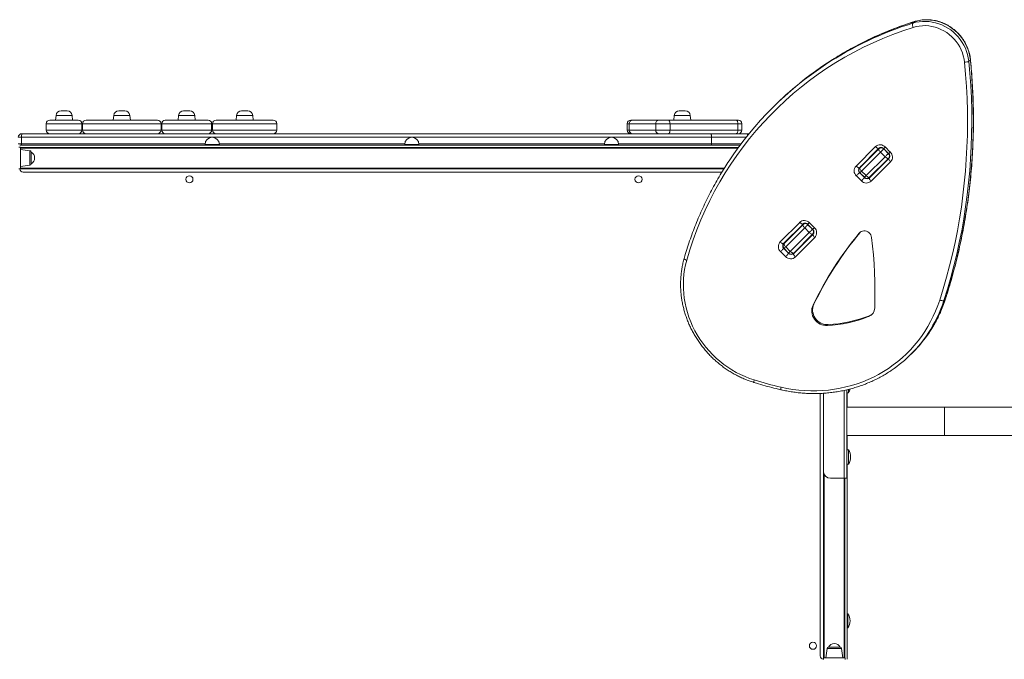
# Model space of a CAD drawing. Units: millimetres. Extents: x -9753 to 19787, y -5032 to 5238.
# Drawn here: x -888 to 494, y -1019 to -122 of the extents above; entities that cross this region are included whole.
import ezdxf

# ---------------------------------------------------------------- set-up
doc = ezdxf.new("R2010")
doc.units = ezdxf.units.MM

msp = doc.modelspace()

# ---------------------------------------------------------------- linework, layer by layer
at = {"color": 7, "linetype": 'Continuous', "lineweight": 15}
for p, q in [((365.2, -126.6), (367.3, -124.5)), ((443.7, -180), (445.9, -177.9)), ((170.1, -243.7), (167.9, -245.9)), ((-836.6, -256), (-837.3, -262.7)), ((-829.6, -249.7), (-820.9, -249.7)), ((-813.3, -262.7), (-814, -256)), ((-755.6, -256), (-756.3, -262.7)), ((-748.6, -249.7), (-740, -249.7)), ((-732.3, -262.7), (-733, -256)), ((-664.6, -256), (-665.3, -262.7)), ((-657.7, -249.7), (-649, -249.7)), ((-641.3, -262.7), (-642, -256)), ((-583.3, -256), (-584, -262.7)), ((-576.3, -249.7), (-567.7, -249.7)), ((-560, -262.7), (-560.7, -256)), ((30.5, -256), (29.8, -262.7)), ((37.5, -249.7), (46.1, -249.7)), ((53.8, -262.7), (53.1, -256)), ((-850.3, -267.7), (-850.3, -276.7)), ((-845.3, -262.7), (-805.3, -262.7)), ((-800.3, -276.7), (-800.3, -267.7)), ((-799.3, -267.7), (-799.3, -276.7)), ((-794.3, -262.7), (-694.3, -262.7)), ((-689.3, -276.7), (-689.3, -267.7)), ((-688.3, -267.7), (-688.3, -276.7)), ((-683.3, -262.7), (-623.3, -262.7)), ((-618.3, -276.7), (-618.3, -267.7)), ((-617, -267.7), (-617, -276.7)), ((-612, -262.7), (-532, -262.7)), ((-527, -276.7), (-527, -267.7)), ((-35.4, -267.7), (-35.4, -276.7)), ((-32.6, -267.7), (-32.6, -276.7)), ((4.6, -267.7), (-32.6, -267.7)), ((-30.4, -262.7), (-28, -262.7)), ((-28, -262.7), (9.2, -262.7)), ((4.6, -267.7), (4.6, -276.7)), ((24.6, -267.7), (4.6, -267.7)), ((9.2, -262.7), (22.5, -262.7)), ((22.5, -262.7), (117.6, -262.7)), ((24.6, -267.7), (24.6, -276.7)), ((119.7, -267.7), (24.6, -267.7)), ((117.6, -262.7), (120.5, -262.7)), ((119.7, -267.7), (119.7, -276.7)), ((125.5, -276.7), (125.5, -267.7)), ((-884.9, -286.7), (-889.5, -286.7)), ((82.8, -286.7), (-884.9, -286.7)), ((-884.9, -295.7), (-884.9, -286.7)), ((-884.5, -281.7), (81.7, -281.7)), ((-32.6, -276.7), (4.6, -276.7)), ((4.6, -276.7), (24.6, -276.7)), ((24.6, -276.7), (119.7, -276.7)), ((81.7, -281.7), (133.1, -281.7)), ((82.8, -295.7), (82.8, -286.7)), ((133.1, -281.7), (135.6, -281.7)), ((-889.5, -295.7), (-884.9, -295.7)), ((-886.5, -300.5), (-888.9, -300.5)), ((-887.5, -297.7), (123, -297.7)), ((-886.5, -300.5), (-886.5, -330.9)), ((-886.5, -300.9), (120.6, -300.9)), ((-873.3, -305.6), (-886.5, -303.7)), ((-627.5, -296.7), (-627.5, -297.7)), ((-607.5, -297.7), (-607.5, -296.7)), ((-347.5, -296.7), (-347.5, -297.7)), ((-327.5, -297.7), (-327.5, -296.7)), ((-67.5, -296.7), (-67.5, -297.7)), ((-47.5, -297.7), (-47.5, -296.7)), ((285.5, -327.1), (312.8, -299.9)), ((317.5, -302.2), (290.3, -329.4)), ((291, -329.5), (317.5, -302.9)), ((317.5, -302.9), (319.2, -301.3)), ((324.2, -302.6), (331.2, -309.7)), ((330.8, -309.5), (324.4, -303.1)), ((326.5, -300.3), (333.6, -307.4)), ((-871.5, -307.5), (-871.5, -312.6)), ((-871.5, -312.6), (-871.5, -323.9)), ((319.9, -307.6), (293.3, -334.2)), ((299.6, -340.6), (326.2, -314)), ((331, -316.3), (304.4, -342.9)), ((304.4, -343.6), (331.7, -316.3)), ((326.2, -314), (319.9, -307.6)), ((332.6, -314.7), (331, -316.3)), ((-886.5, -330.9), (-888.9, -330.9)), ((-886.5, -327.7), (-873.3, -325.8)), ((100.3, -330.9), (-886.5, -330.9)), ((334, -321.1), (306.7, -348.3)), ((-882.5, -335.7), (97.4, -335.7)), ((293, -347.9), (286, -340.8)), ((290.5, -336.3), (297.6, -343.4)), ((291, -336.5), (297.3, -342.9)), ((299.6, -340.6), (293.3, -334.2)), ((179.2, -433.4), (206.5, -406.2)), ((211.2, -408.5), (184, -435.7)), ((184.6, -435.8), (211.2, -409.2)), ((213.5, -413.9), (187, -440.5)), ((211.2, -409.2), (212.8, -407.6)), ((219.9, -420.3), (213.5, -413.9)), ((217.8, -408.9), (224.9, -416)), ((224.4, -415.8), (218.1, -409.4)), ((220.2, -406.6), (227.2, -413.7)), ((193.3, -446.9), (219.9, -420.3)), ((224.7, -422.6), (198.1, -449.2)), ((198.1, -449.9), (225.3, -422.6)), ((227.7, -427.4), (200.4, -454.6)), ((226.3, -421), (224.7, -422.6)), ((193.3, -446.9), (187, -440.5)), ((186.7, -454.2), (179.6, -447.1)), ((184.2, -442.6), (191.2, -449.7)), ((184.6, -442.8), (191, -449.2)), ((226.5, -521.1), (225.3, -522.3)), ((408.8, -515.8), (410.9, -513.6)), ((304.4, -537.1), (303.2, -538.3)), ((246.3, -549.7), (245.1, -550.9)), ((363, -591), (365.1, -588.8)), ((235.1, -646.2), (235.1, -1014.3)), ((239.8, -755.3), (239.8, -646)), ((272.8, -765.3), (272.8, -641)), ((272.8, -645.3), (274.8, -645.3)), ((273.1, -645.3), (273.1, -665.3)), ((274.8, -640.5), (274.8, -645.3)), ((409.8, -665.3), (272.8, -665.3)), ((650.2, -665.3), (409.8, -665.3)), ((272.8, -705.3), (409.8, -705.3)), ((273.1, -705.3), (273.1, -725.3)), ((409.8, -705.3), (650.2, -705.3)), ((274.8, -725.3), (272.8, -725.3)), ((274.8, -725.3), (274.8, -745.3)), ((272.8, -745.3), (274.8, -745.3)), ((273.1, -745.3), (273.1, -1019.3)), ((239.8, -1017.3), (239.8, -755.3)), ((268.8, -765.3), (249.8, -765.3)), ((272.8, -765.3), (268.8, -765.3)), ((269.8, -765.3), (269.8, -1017.3)), ((274.1, -955.3), (273.1, -955.3)), ((274.1, -955.3), (274.1, -975.3)), ((273.1, -975.3), (274.1, -975.3)), ((244.9, -1004.1), (243.1, -1017.3)), ((246.9, -1002.3), (263.2, -1002.3)), ((267.1, -1017.3), (265.2, -1004.1)), ((239.8, -1019.7), (239.8, -1017.3)), ((270.3, -1017.3), (239.8, -1017.3)), ((270.3, -1019.7), (270.3, -1017.3))]:
    msp.add_line(p, q, dxfattribs=at)
at = {"color": 8, "linetype": 'Continuous', "lineweight": 15}
for p, q in [((367.3, -124.5), (367.6, -124.3)), ((-814, -256), (-836.6, -256)), ((-733, -256), (-755.6, -256)), ((-642, -256), (-664.6, -256)), ((-560.7, -256), (-583.3, -256)), ((53.1, -256), (30.5, -256)), ((-800.3, -267.7), (-850.3, -267.7)), ((-689.3, -267.7), (-799.3, -267.7)), ((-618.3, -267.7), (-688.3, -267.7)), ((-527, -267.7), (-617, -267.7)), ((-32.6, -267.7), (-35.4, -267.7)), ((125.5, -267.7), (119.7, -267.7)), ((-850.3, -276.7), (-800.3, -276.7)), ((-799.3, -276.7), (-689.3, -276.7)), ((-688.3, -276.7), (-618.3, -276.7)), ((-617, -276.7), (-527, -276.7)), ((-35.4, -276.7), (-32.6, -276.7)), ((131.5, -286.7), (82.8, -286.7)), ((119.7, -276.7), (125.5, -276.7)), ((133.1, -284.8), (133.1, -281.7)), ((119.9, -302), (-886.5, -302)), ((-884.9, -295.7), (-627.5, -295.7)), ((-627.5, -296.7), (-607.5, -296.7)), ((-607.6, -295.7), (-347.5, -295.7)), ((-347.5, -296.7), (-327.5, -296.7)), ((-327.6, -295.7), (-67.5, -295.7)), ((-67.5, -296.7), (-47.5, -296.7)), ((-47.6, -295.7), (82.8, -295.7)), ((82.8, -295.7), (124.6, -295.7)), ((324.5, -303), (324.4, -303.1)), ((-873.3, -325.8), (-873.3, -305.6)), ((330.8, -309.5), (330.9, -309.3)), ((-886.5, -330), (100.9, -330)), ((290.5, -336.3), (290.6, -336.2)), ((297.6, -343.4), (297.7, -343.2)), ((218.2, -409.3), (218.1, -409.4)), ((224.4, -415.8), (224.6, -415.7)), ((291.2, -420.2), (290, -421.3)), ((184.2, -442.6), (184.3, -442.5)), ((191.2, -449.7), (191.4, -449.5)), ((411.1, -513.4), (410.9, -513.6)), ((268.8, -765.3), (268.8, -641.9)), ((409.8, -685.3), (409.8, -665.3)), ((409.8, -705.3), (409.8, -685.3)), ((240.8, -759.7), (240.8, -1017.3)), ((268.8, -1017.3), (268.8, -765.3)), ((265.2, -1004.1), (244.9, -1004.1))]:
    msp.add_line(p, q, dxfattribs=at)
at = {"color": 7, "linetype": 'Continuous', "lineweight": 15, "flags": 128}
for points in [[(365.2, -126.6), (369.6, -125.4), (374.1, -124.6), (378.6, -124.2), (383.3, -124.1), (387.9, -124.3), (392.5, -125), (397.1, -126), (401.6, -127.3), (406, -129), (410.3, -131.1), (414.4, -133.5), (418.4, -136.1), (422.1, -139.1), (425.6, -142.4), (428.8, -145.9), (431.8, -149.6), (434.5, -153.5), (436.9, -157.7), (438.9, -161.9), (440.7, -166.3), (442, -170.8), (443, -175.4), (443.7, -180)], [(445.9, -177.9), (445.2, -173.2), (444.2, -168.7), (442.8, -164.2), (441.1, -159.8), (439.1, -155.5), (436.7, -151.4), (434, -147.4), (431, -143.7), (427.8, -140.2), (424.3, -136.9), (420.5, -134), (416.6, -131.3), (412.5, -128.9), (408.2, -126.9), (403.8, -125.2), (399.3, -123.8), (394.7, -122.8), (390.1, -122.2), (385.4, -121.9), (380.8, -122), (376.2, -122.4), (371.7, -123.3), (367.3, -124.5)], [(365.7, -132.5), (365.4, -131.6), (365.1, -130.6), (364.9, -129.7), (364.8, -128.8), (364.8, -128.1), (364.8, -127.4), (365, -127), (365.2, -126.6)], [(437.6, -181.4), (437, -177), (436, -172.6), (434.7, -168.3), (433, -164.1), (431, -160), (428.6, -156.1), (425.9, -152.4), (423, -148.9), (419.8, -145.7), (416.3, -142.7), (412.7, -139.9), (408.8, -137.5), (404.7, -135.4), (400.6, -133.7), (396.3, -132.2), (391.9, -131.2), (387.5, -130.5), (383, -130.1), (378.6, -130.2), (374.2, -130.6), (369.9, -131.3), (365.7, -132.5)], [(410.9, -513.6), (415.9, -497.5), (420.6, -481.4), (424.9, -465.1), (428.9, -448.7), (432.6, -432.2), (435.9, -415.7), (438.8, -399), (441.4, -382.3), (443.7, -365.5), (445.6, -348.6), (447.2, -331.6), (448.5, -314.7), (449.4, -297.6), (449.9, -280.6), (450.1, -263.5), (449.9, -246.4), (449.4, -229.3), (448.6, -212.1), (447.4, -195), (445.9, -177.9)], [(402.9, -515.2), (407.9, -499.3), (412.5, -483.2), (416.8, -467), (420.8, -450.7), (424.4, -434.3), (427.7, -417.9), (430.6, -401.3), (433.3, -384.7), (435.5, -367.9), (437.4, -351.2), (439, -334.3), (440.2, -317.5), (441.1, -300.5), (441.7, -283.6), (441.9, -266.6), (441.7, -249.6), (441.2, -232.5), (440.4, -215.5), (439.2, -198.5), (437.6, -181.4)], [(443.7, -180), (445.2, -197.2), (446.4, -214.3), (447.3, -231.4), (447.8, -248.6), (447.9, -265.7), (447.7, -282.8), (447.2, -299.8), (446.3, -316.8), (445.1, -333.8), (443.5, -350.8), (441.5, -367.6), (439.3, -384.4), (436.6, -401.2), (433.7, -417.8), (430.4, -434.4), (426.7, -450.9), (422.7, -467.3), (418.4, -483.6), (413.8, -499.7), (408.8, -515.8)], [(24.6, -267.7), (24.5, -266.7), (24.4, -265.8), (24.2, -264.9), (24, -264.2), (23.6, -263.5), (23.3, -263.1), (22.9, -262.8), (22.5, -262.7)], [(119.7, -267.7), (119.7, -266.7), (119.6, -265.8), (119.4, -264.9), (119.1, -264.2), (118.8, -263.5), (118.4, -263.1), (118, -262.8), (117.6, -262.7)], [(22.5, -281.7), (22.9, -281.6), (23.3, -281.3), (23.6, -280.9), (24, -280.2), (24.2, -279.5), (24.4, -278.6), (24.5, -277.7), (24.6, -276.7)], [(82.8, -286.7), (82.8, -285.7), (82.7, -284.8), (82.6, -283.9), (82.5, -283.2), (82.3, -282.5), (82.1, -282.1), (81.9, -281.8), (81.7, -281.7)], [(117.6, -281.7), (118, -281.6), (118.4, -281.3), (118.8, -280.9), (119.1, -280.2), (119.4, -279.5), (119.6, -278.6), (119.7, -277.7), (119.7, -276.7)], [(312.8, -299.9), (313.5, -300.5), (314.2, -301.1), (314.9, -301.6), (315.6, -302), (316.2, -302.3), (316.8, -302.4), (317.2, -302.4), (317.5, -302.2)], [(317.5, -302.9), (317.4, -303.2), (317.3, -303.6), (317.5, -304.1), (317.7, -304.8), (318.1, -305.5), (318.6, -306.2), (319.2, -306.9), (319.9, -307.6)], [(324.4, -303.1), (324.1, -303.4), (323.7, -303.8), (323.2, -304.3), (322.6, -304.9), (321.9, -305.6), (321.2, -306.3), (320.5, -307), (319.9, -307.6)], [(326.2, -314), (326.9, -313.3), (327.6, -312.6), (328.3, -311.9), (328.9, -311.3), (329.5, -310.7), (330, -310.2), (330.5, -309.8), (330.8, -309.5)], [(326.2, -314), (326.9, -314.7), (327.7, -315.2), (328.4, -315.7), (329.1, -316.1), (329.7, -316.4), (330.2, -316.5), (330.7, -316.5), (331, -316.3)], [(334, -321.1), (333.3, -320.4), (332.7, -319.6), (332.2, -318.9), (331.8, -318.2), (331.6, -317.6), (331.5, -317.1), (331.5, -316.6), (331.7, -316.3)], [(290.3, -329.4), (290, -329.6), (289.5, -329.6), (289, -329.5), (288.4, -329.3), (287.7, -328.9), (287, -328.4), (286.2, -327.8), (285.5, -327.1)], [(291, -329.5), (290.8, -329.8), (290.8, -330.2), (290.9, -330.7), (291.1, -331.3), (291.5, -332), (292, -332.8), (292.6, -333.5), (293.3, -334.2)], [(290.5, -336.3), (290.2, -336.6), (289.8, -337), (289.2, -337.5), (288.7, -338.1), (288, -338.8), (287.3, -339.5), (286.6, -340.2), (286, -340.8)], [(297.6, -343.4), (297.3, -343.7), (296.8, -344.1), (296.3, -344.6), (295.7, -345.2), (295.1, -345.8), (294.4, -346.5), (293.7, -347.2), (293, -347.9)], [(299.6, -340.6), (300.4, -341.2), (301.1, -341.8), (301.8, -342.3), (302.5, -342.7), (303.1, -343), (303.7, -343.1), (304.1, -343.1), (304.4, -342.9)], [(304.4, -343.6), (304.2, -343.9), (304.2, -344.3), (304.3, -344.8), (304.6, -345.5), (305, -346.2), (305.5, -346.9), (306.1, -347.6), (306.7, -348.3)], [(206.5, -406.2), (207.2, -406.8), (207.9, -407.4), (208.6, -407.9), (209.3, -408.3), (209.9, -408.6), (210.5, -408.7), (210.9, -408.7), (211.2, -408.5)], [(213.5, -413.9), (212.9, -413.2), (212.3, -412.5), (211.8, -411.8), (211.4, -411.1), (211.1, -410.5), (211, -409.9), (211.1, -409.5), (211.2, -409.2)], [(218.1, -409.4), (217.8, -409.7), (217.4, -410.1), (216.8, -410.6), (216.2, -411.2), (215.6, -411.9), (214.9, -412.6), (214.2, -413.3), (213.5, -413.9)], [(219.9, -420.3), (220.6, -419.6), (221.3, -418.9), (222, -418.3), (222.6, -417.6), (223.2, -417), (223.7, -416.5), (224.1, -416.1), (224.4, -415.8)], [(224.7, -422.6), (224.3, -422.8), (223.9, -422.8), (223.4, -422.7), (222.8, -422.4), (222.1, -422.1), (221.4, -421.6), (220.6, -421), (219.9, -420.3)], [(227.7, -427.4), (227, -426.7), (226.4, -425.9), (225.9, -425.2), (225.5, -424.5), (225.3, -423.9), (225.1, -423.4), (225.2, -423), (225.3, -422.6)], [(307.3, -427.2), (306.8, -425.3), (306.1, -423.5), (305, -421.9), (303.6, -420.5), (302, -419.4), (300.2, -418.6), (298.4, -418.2), (296.5, -418.1), (294.6, -418.4), (292.9, -419), (291.3, -420), (290, -421.3)], [(311.7, -526.1), (312.1, -513.8), (312.1, -501.4), (311.9, -489.1), (311.5, -476.7), (310.8, -464.3), (309.9, -451.9), (308.7, -439.5), (307.3, -427.2)], [(184, -435.7), (183.7, -435.9), (183.2, -435.9), (182.7, -435.8), (182.1, -435.6), (181.4, -435.2), (180.7, -434.7), (179.9, -434.1), (179.2, -433.4)], [(187, -440.5), (186.3, -439.8), (185.7, -439.1), (185.2, -438.3), (184.8, -437.7), (184.6, -437), (184.4, -436.5), (184.5, -436.1), (184.6, -435.8)], [(184.2, -442.6), (183.9, -442.9), (183.5, -443.3), (182.9, -443.8), (182.3, -444.4), (181.7, -445.1), (181, -445.8), (180.3, -446.5), (179.6, -447.1)], [(191.2, -449.7), (190.9, -450), (190.5, -450.4), (190, -450.9), (189.4, -451.5), (188.8, -452.2), (188.1, -452.8), (187.4, -453.5), (186.7, -454.2)], [(198.1, -449.2), (197.8, -449.4), (197.3, -449.4), (196.8, -449.3), (196.2, -449), (195.5, -448.6), (194.8, -448.1), (194, -447.5), (193.3, -446.9)], [(198.1, -449.9), (197.9, -450.2), (197.9, -450.6), (198, -451.2), (198.3, -451.8), (198.7, -452.5), (199.2, -453.2), (199.8, -453.9), (200.4, -454.6)], [(48.1, -459.4), (46.4, -465.8), (45.1, -472.4), (44.2, -479), (43.6, -485.7), (43.3, -492.4), (43.4, -499.2), (43.8, -505.9), (44.6, -512.7), (45.7, -519.4), (47.2, -526.1), (49, -532.7), (51.1, -539.2), (53.6, -545.7), (56.3, -552), (59.4, -558.2), (62.9, -564.2), (66.6, -570.1), (70.5, -575.8), (74.8, -581.3), (79.3, -586.6), (84.1, -591.6), (89.2, -596.5), (94.4, -601), (99.9, -605.4), (105.5, -609.4), (111.4, -613.1), (117.4, -616.6), (123.6, -619.8), (129.9, -622.6), (136.3, -625.1), (142.8, -627.3)], [(180.3, -637.4), (188.6, -639.1), (196.9, -640.5), (205.3, -641.6), (213.7, -642.2), (222, -642.6), (230.4, -642.5), (238.7, -642.2), (247, -641.4), (255.2, -640.3), (263.4, -638.9), (271.4, -637.1), (279.4, -635), (287.2, -632.6), (294.9, -629.8), (302.5, -626.7), (309.9, -623.2), (317.1, -619.4), (324.2, -615.4), (331, -611), (337.6, -606.3), (344.1, -601.4), (350.3, -596.1), (356.2, -590.6), (361.9, -584.8), (367.3, -578.8), (372.5, -572.5), (377.4, -566.1), (381.9, -559.3), (386.2, -552.4), (390.2, -545.3), (393.9, -538), (397.2, -530.6), (400.2, -523), (402.9, -515.2)], [(225.3, -522.3), (224.3, -524.6), (223.7, -527.1), (223.5, -529.6), (223.5, -532.2), (223.9, -534.7), (224.7, -537.2), (225.8, -539.6), (227.1, -541.9), (228.8, -544), (230.7, -545.8), (232.8, -547.5), (235, -548.8), (237.5, -549.8), (240, -550.5), (242.5, -550.9), (245.1, -550.9)], [(226.5, -521.1), (225.5, -523.4), (224.9, -525.9), (224.7, -528.4), (224.7, -531), (225.2, -533.5), (225.9, -536), (227, -538.4), (228.3, -540.7), (230, -542.8), (231.9, -544.6), (234, -546.2), (236.3, -547.6), (238.7, -548.6), (241.2, -549.3), (243.8, -549.7), (246.3, -549.7)], [(402.9, -515.2), (403.9, -515.6), (404.8, -515.8), (405.7, -516), (406.6, -516.1), (407.3, -516.1), (408, -516.1), (408.4, -516), (408.8, -515.8)], [(142.8, -627.3), (147.4, -628.7), (152.1, -630.1), (156.8, -631.4), (161.5, -632.7), (166.2, -634), (170.9, -635.2), (175.6, -636.3), (180.3, -637.4)]]:
    msp.add_lwpolyline(points, dxfattribs=at)
at = {"color": 8, "linetype": 'Continuous', "lineweight": 15, "flags": 128}
for points in [[(446, -177.6), (446, -177.6), (445.9, -177.9)], [(326.5, -300.3), (325.9, -300.9), (325.3, -301.5), (324.8, -301.9), (324.5, -302.3), (324.3, -302.5), (324.2, -302.6), (324.2, -302.6)], [(333.6, -307.4), (332.9, -308), (332.4, -308.5), (331.9, -309), (331.6, -309.4), (331.3, -309.6), (331.2, -309.7), (331.2, -309.7)], [(293.3, -334.2), (292.7, -334.8), (292.1, -335.4), (291.6, -335.8), (291.3, -336.2), (291.1, -336.4), (291, -336.5), (291, -336.5)], [(297.3, -342.9), (297.3, -342.9), (297.4, -342.8), (297.6, -342.6), (298, -342.2), (298.5, -341.7), (299, -341.2), (299.6, -340.6)], [(220.2, -406.6), (219.5, -407.2), (219, -407.8), (218.5, -408.2), (218.2, -408.6), (217.9, -408.8), (217.8, -408.9), (217.8, -408.9)], [(227.2, -413.7), (226.6, -414.3), (226.1, -414.9), (225.6, -415.3), (225.2, -415.7), (225, -415.9), (224.9, -416), (224.9, -416)], [(187, -440.5), (186.3, -441.1), (185.8, -441.7), (185.3, -442.2), (185, -442.5), (184.7, -442.7), (184.6, -442.8), (184.6, -442.8)], [(191, -449.2), (191, -449.2), (191.1, -449.1), (191.3, -448.9), (191.7, -448.5), (192.2, -448.1), (192.7, -447.5), (193.3, -446.9)], [(44.5, -456.8), (44.5, -456.9), (44.5, -457.2), (44.7, -457.5), (45.1, -457.9), (45.7, -458.3), (46.4, -458.7), (47.2, -459.1), (48.1, -459.4)], [(142.5, -630.9), (142.5, -630.9), (142.4, -630.6), (142.3, -630.2), (142.3, -629.7), (142.4, -629), (142.6, -628.2), (142.8, -627.3)], [(180.4, -641.1), (180.3, -641), (180.2, -640.8), (180.1, -640.4), (180.1, -639.8), (180.1, -639.1), (180.2, -638.3), (180.3, -637.4)]]:
    msp.add_lwpolyline(points, dxfattribs=at)
at = {"color": 7, "linetype": 'Continuous', "lineweight": 15}
for centre in [(-649.5, -345.7), (-19.5, -345.7), (225.1, -1000.3)]:
    msp.add_circle(centre, 5, dxfattribs=at)
for centre, radius, start, end in [((508.2, -588.7), 478, 107.3536, 164.3056), ((506.7, -584.7), 479.2, 123.4269, 146.442), ((509.1, -582.8), 479.5, 123.3385, 134.9947), ((438, -169.3), 12.1, 268.2186, 297.791), ((-829.6, -256.7), 7, 90, 174), ((-820.9, -256.7), 7, 6, 90), ((-748.6, -256.7), 7, 90, 174), ((-740, -256.7), 7, 6, 90), ((-657.7, -256.7), 7, 90, 174), ((-649, -256.7), 7, 6, 90), ((-576.3, -256.7), 7, 90, 174), ((-567.7, -256.7), 7, 6, 90), ((37.5, -256.7), 7, 90, 174), ((46.1, -256.7), 7, 6, 90), ((-845.3, -267.7), 5, 90, 180), ((-805.3, -267.7), 5, 0, 90), ((-794.3, -267.7), 5, 90, 180), ((-694.3, -267.7), 5, 0, 90), ((-683.3, -267.7), 5, 90, 180), ((-623.3, -267.7), 5, 0, 90), ((-612, -267.7), 5, 90, 180), ((-532, -267.7), 5, 0, 90), ((-30.4, -267.7), 5, 90, 180), ((-27.8, -267.5), 4.78, 92.9521, 182.675), ((9.4, -267.5), 4.78, 92.9525, 182.6754), ((120.5, -267.7), 5, 0, 90), ((-884.5, -286.7), 5, 90, 180), ((-865.6, -285.5), 19.3, 168.7733, 183.6997), ((-845.3, -276.7), 5, 180, 270), ((-805.3, -276.7), 5, 270, 0), ((-794.3, -276.7), 5, 180, 270), ((-694.3, -276.7), 5, 270, 0), ((-683.3, -276.7), 5, 180, 270), ((-617.5, -296.7), 10, 90, 180), ((-623.3, -276.7), 5, 270, 0), ((-617.5, -296.7), 10, 0, 90), ((-612, -276.7), 5, 180, 270), ((-532, -276.7), 5, 270, 0), ((-337.5, -296.7), 10, 90, 180), ((-337.5, -296.7), 10, 0, 90), ((-57.5, -296.7), 10, 90, 180), ((-57.5, -296.7), 10, 0, 90), ((-30.4, -276.7), 5, 180, 270), ((-27.8, -276.9), 4.78, 177.3228, 267.0501), ((9.4, -276.9), 4.78, 177.3224, 267.0497), ((120.5, -276.7), 5, 270, 0), ((319.4, -307), 9.71, 43.2753, 133.1633), ((320.9, -306.4), 4.86, 43.2753, 133.1622), ((-873.5, -307.5), 2, 0, 82), ((-875.7, -315.7), 9.15, 296.9628, 63.0372), ((327.4, -313), 4.86, 316.8367, 46.7253), ((326.9, -314.4), 9.71, 316.836, 46.7257), ((-882.5, -330.7), 5, 182.866, 270), ((-873.5, -323.9), 2, 278, 0), ((292.6, -333.8), 9.71, 136.8358, 226.7259), ((293.8, -332.8), 4.86, 136.8367, 226.7253), ((294.5, -333), 5, 135, 225), ((300.9, -339.4), 5, 225, 315), ((301.1, -340), 4.86, 223.2754, 313.1641), ((300.1, -341.2), 9.71, 223.2755, 313.1631), ((213.1, -413.3), 9.71, 43.2752, 133.1633), ((214.5, -412.7), 4.86, 43.2739, 133.1656), ((220.6, -420.7), 9.71, 316.8359, 46.7255), ((221.1, -419.3), 4.86, 316.8369, 46.7245), ((664.8, -733), 487.4, 140.2491, 154.3861), ((666, -731.8), 487.4, 140.2492, 154.386), ((186.3, -440.1), 9.71, 136.8362, 226.7252), ((187.5, -439.1), 4.86, 136.8364, 226.726), ((188.2, -439.3), 5, 135, 225), ((193.8, -447.6), 9.71, 223.2745, 313.1641), ((194.5, -445.7), 5, 225, 315), ((194.8, -446.3), 4.86, 223.2758, 313.1637), ((235, -364), 187.2, 273.0915, 291.3725), ((236.2, -362.8), 187.2, 273.0911, 291.3728), ((298.3, -525.8), 13.5, 291.5603, 358.4991), ((299.6, -524.6), 13.4, 291.387, 311.271), ((231.6, -459.6), 185.7, 303.8174, 326.7337), ((233.7, -457.4), 185.9, 315.0069, 326.3124), ((259.7, -635.3), 18.2, 326.6015, 345.1471), ((259.7, -735.3), 18.2, 0, 33.3985), ((259.7, -735.3), 18.2, 326.6015, 0), ((249.8, -755.3), 10, 180, 270), ((258.9, -965.3), 18.2, 0, 33.3985), ((258.9, -965.3), 18.2, 326.6015, 0), ((246.9, -1004.3), 2, 90, 172), ((255.1, -1006.5), 9.15, 26.9628, 153.0372), ((263.2, -1004.3), 2, 8, 90), ((240.1, -1014.3), 5, 180, 267.134)]:
    msp.add_arc(centre, radius, start, end, dxfattribs=at)
at = {"color": 8, "linetype": 'Continuous', "lineweight": 15}
for centre, radius, start, end in [((511.6, -592.5), 488.4, 107.4485, 123.3985), ((513.6, -590), 487.9, 107.441, 123.3163), ((-818.2, -295.8), 66.7, 179.9299, 181.6478), ((61.5, -295.8), 21.3, 354.7513, 0.1362), ((295.6, -330.4), 4.48, 135.096, 162.3439), ((303.4, -338.2), 4.48, 287.6629, 314.9022), ((189.3, -436.7), 4.48, 135.096, 162.3425), ((197.1, -444.5), 4.48, 287.6659, 314.8945), ((228.9, -457.9), 188.9, 326.7479, 342.1668), ((230.8, -455.6), 189.2, 326.3468, 342.1552)]:
    msp.add_arc(centre, radius, start, end, dxfattribs=at)
at = {"color": 7, "linetype": 'Continuous', "lineweight": 15}
for points, knots in [([(446, -177.6), (445.9, -176.8), (445.7, -174.6), (445, -171), (444, -166.9), (442.6, -162.8), (441, -158.8), (439.1, -154.9), (436.9, -151.1), (434.5, -147.5), (431.8, -144.1), (428.9, -140.8), (425.7, -137.8), (422.4, -135), (418.9, -132.4), (415.2, -130.1), (411.4, -128), (407.4, -126.2), (403.4, -124.7), (399.3, -123.5), (395.1, -122.6), (390.8, -122), (386.6, -121.7), (382.3, -121.7), (378.1, -122), (374, -122.7), (370.4, -123.5), (368.3, -124.1), (367.6, -124.3)], [0, 0, 0, 0, 0.0217764, 0.0615116, 0.1012625, 0.1410311, 0.1808143, 0.2206121, 0.2604213, 0.3002403, 0.3400682, 0.379903, 0.4197416, 0.4595839, 0.4994263, 0.539267, 0.5791047, 0.6189366, 0.6587614, 0.6985761, 0.7383789, 0.7781675, 0.8179401, 0.8576945, 0.8974295, 0.9371433, 0.9768348, 1, 1, 1, 1]), ([(367.6, -124.3), (365.5, -125), (359.4, -126.9), (349.5, -130.3), (337.9, -134.7), (326.3, -139.3), (314.9, -144.2), (303.7, -149.4), (292.6, -154.9), (281.6, -160.6), (270.8, -166.6), (260.2, -172.9), (251.8, -178.1), (247.1, -181.3), (245.7, -182.2)], [0, 0, 0, 0, 0.048413, 0.139955, 0.231496, 0.323036, 0.414573, 0.50611, 0.597644, 0.689177, 0.780708, 0.872238, 0.963766, 1, 1, 1, 1]), ([(411.1, -513.4), (411.9, -510.7), (414.4, -503.1), (418.2, -490.3), (422.4, -475.1), (426.4, -459.8), (430, -444.4), (433.4, -428.9), (436.4, -413.3), (439.2, -397.7), (441.6, -382), (443.8, -366.2), (445.6, -350.3), (447.2, -334.4), (448.4, -318.5), (449.3, -302.5), (449.9, -286.5), (450.3, -270.5), (450.3, -254.4), (450, -238.4), (449.4, -222.3), (448.4, -206.2), (447.3, -191.3), (446.4, -181.7), (446, -177.6)], [0, 0, 0, 0, 0.024771, 0.071693, 0.118617, 0.165541, 0.212465, 0.25939, 0.306315, 0.35324, 0.400167, 0.447094, 0.494021, 0.540948, 0.587877, 0.634806, 0.681735, 0.728664, 0.775594, 0.822525, 0.869456, 0.916388, 0.96332, 1, 1, 1, 1]), ([(317.5, -302.2), (317.6, -302.1), (318, -301.8), (318.7, -301.3), (319.8, -301), (321, -301), (322.2, -301.3), (323.3, -301.8), (323.9, -302.4), (324.2, -302.6)], [0, 0, 0, 0, 0.059607, 0.231638, 0.399731, 0.559922, 0.713444, 0.862684, 1, 1, 1, 1]), ([(331.2, -309.7), (331.3, -309.8), (331.7, -310.2), (332.3, -311), (332.7, -312.1), (332.9, -313.3), (332.8, -314.4), (332.4, -315.4), (332, -316), (331.7, -316.3), (331.7, -316.3)], [0, 0, 0, 0, 0.059357, 0.204799, 0.350865, 0.49847, 0.649241, 0.805181, 0.966417, 1, 1, 1, 1]), ([(107.4, -319.9), (105.4, -323), (101.1, -329.5), (94.9, -339.6), (88.7, -350.3), (82.8, -361.2), (77.2, -372.2), (71.8, -383.3), (66.7, -394.6), (61.9, -406.1), (57.4, -417.6), (53.1, -429.3), (49.2, -441.1), (46.4, -450.3), (44.8, -455.6), (44.5, -456.8)], [0, 0, 0, 0, 0.072882, 0.15482, 0.236757, 0.318696, 0.400636, 0.482578, 0.56452, 0.646464, 0.728408, 0.810355, 0.892304, 0.974253, 1, 1, 1, 1]), ([(291.5, -328.9), (291.6, -328.7), (291.7, -328.1), (292.1, -327.6), (292.4, -327.3), (292.4, -327.3)], [0, 0, 0, 0, 0.341528, 0.886549, 1, 1, 1, 1]), ([(306.6, -341.4), (306.5, -341.5), (306.1, -341.8), (305.6, -342.2), (305.1, -342.3), (304.9, -342.3)], [0, 0, 0, 0, 0.2026742, 0.7875992, 1, 1, 1, 1]), ([(211.2, -408.5), (211.3, -408.4), (211.6, -408.1), (212.4, -407.6), (213.5, -407.3), (214.7, -407.3), (215.9, -407.6), (217, -408.2), (217.6, -408.7), (217.8, -408.9)], [0, 0, 0, 0, 0.059606, 0.23164, 0.399731, 0.559925, 0.713445, 0.862692, 1, 1, 1, 1]), ([(224.9, -416), (225, -416.1), (225.4, -416.5), (226, -417.4), (226.4, -418.5), (226.5, -419.6), (226.5, -420.7), (226.1, -421.7), (225.7, -422.3), (225.4, -422.6), (225.3, -422.6)], [0, 0, 0, 0, 0.059366, 0.204799, 0.350862, 0.498465, 0.649234, 0.805182, 0.966408, 1, 1, 1, 1]), ([(185.2, -435.2), (185.2, -435), (185.4, -434.4), (185.8, -433.9), (186.1, -433.6), (186.1, -433.6)], [0, 0, 0, 0, 0.341526, 0.886522, 1, 1, 1, 1]), ([(200.3, -447.7), (200.2, -447.8), (199.8, -448.1), (199.3, -448.5), (198.8, -448.6), (198.6, -448.7)], [0, 0, 0, 0, 0.202645, 0.787576, 1, 1, 1, 1]), ([(44.5, -456.8), (44.2, -457.9), (43.3, -461.1), (42.1, -466.3), (41, -472.6), (40.2, -478.9), (39.6, -485.3), (39.4, -491.8), (39.5, -498.2), (39.9, -504.7), (40.6, -511.2), (41.6, -517.6), (43, -524), (44.6, -530.3), (46.5, -536.6), (48.7, -542.8), (51.2, -548.9), (53.9, -554.9), (57, -560.8), (60.3, -566.5), (63.9, -572.1), (67.7, -577.6), (71.8, -582.8), (76.1, -587.9), (80.6, -592.8), (85.3, -597.5), (90.3, -601.9), (95.4, -606.2), (100.7, -610.1), (106.2, -613.9), (111.9, -617.4), (117.6, -620.6), (123.6, -623.6), (129.6, -626.3), (135.6, -628.6), (140, -630.1), (142.2, -630.8), (142.5, -630.9)], [0, 0, 0, 0, 0.015925, 0.045617, 0.075315, 0.105017, 0.134724, 0.164435, 0.194151, 0.223871, 0.253596, 0.283325, 0.313058, 0.342794, 0.372534, 0.402278, 0.432024, 0.461774, 0.491525, 0.521279, 0.551035, 0.580793, 0.610551, 0.640312, 0.670073, 0.699834, 0.729597, 0.759359, 0.789121, 0.818882, 0.848643, 0.878403, 0.908161, 0.937918, 0.967674, 0.995856, 1, 1, 1, 1]), ([(388.4, -560.4), (388.9, -559.5), (390.9, -556.6), (394.1, -551.3), (397.9, -544.6), (401.4, -537.8), (404.6, -530.7), (407.5, -523.6), (409.6, -517.8), (410.8, -514.3), (411.1, -513.4)], [0, 0, 0, 0, 0.057499, 0.204907, 0.352321, 0.499741, 0.647171, 0.794608, 0.942058, 1, 1, 1, 1]), ([(180.4, -641.1), (181.8, -641.4), (185.8, -642.3), (192.4, -643.5), (200.3, -644.7), (208.2, -645.6), (216.1, -646.2), (224, -646.4), (231.9, -646.4), (239.8, -646), (247.6, -645.4), (255.4, -644.4), (263.1, -643.1), (270.8, -641.6), (278.3, -639.7), (285.8, -637.5), (293.2, -635.1), (300.4, -632.3), (307.5, -629.3), (314.5, -626), (321.3, -622.4), (328, -618.5), (332.5, -615.7), (334.7, -614.1), (334.9, -614)], [0, 0, 0, 0, 0.025833, 0.074392, 0.122951, 0.171507, 0.220059, 0.268608, 0.317153, 0.365694, 0.414231, 0.462764, 0.511292, 0.559817, 0.608336, 0.656852, 0.705363, 0.75387, 0.802373, 0.850873, 0.899368, 0.947861, 0.99635, 1, 1, 1, 1]), ([(142.5, -630.9), (144.7, -631.5), (150.8, -633.4), (161.1, -636.3), (171.6, -639), (178.1, -640.5), (180.4, -641.1)], [0, 0, 0, 0, 0.170202, 0.492232, 0.814268, 1, 1, 1, 1])]:
    msp.add_open_spline(points, degree=3, knots=knots, dxfattribs=at)

doc.saveas('drawing.dxf')
